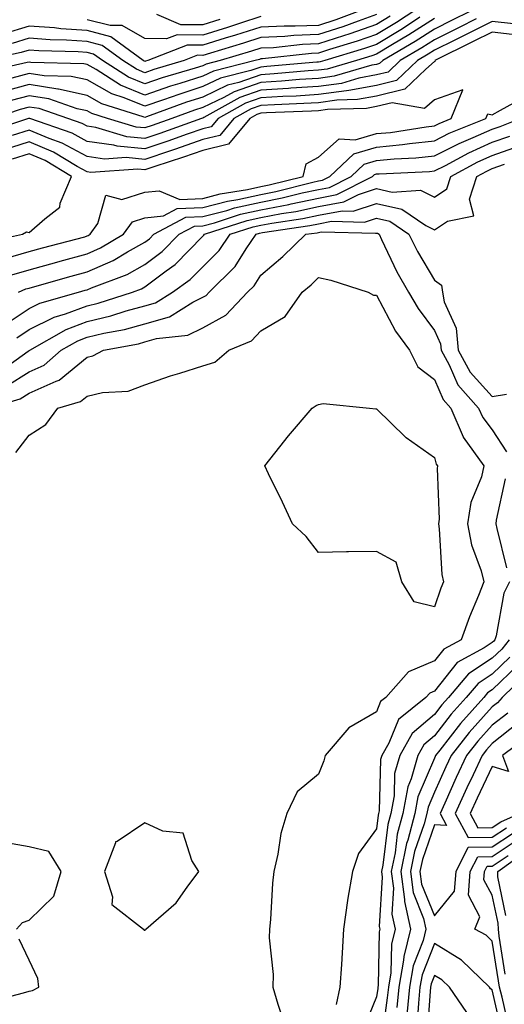
# Model space of a CAD drawing. Units: inches. Extents: x 1016003 to 1018643, y 7234538 to 7237178.
# Drawn here: x 1016706 to 1016790, y 7236569 to 7236739 of the extents above; entities that cross this region are included whole.
import ezdxf

# ---------------------------------------------------------------- set-up
doc = ezdxf.new("R2010")
doc.units = ezdxf.units.IN
doc.header["$MEASUREMENT"] = 0
doc.layers.add('Contour_10167234', color=7, linetype='Continuous', true_color=0x125887)

msp = doc.modelspace()

# ---------------------------------------------------------------- linework, layer by layer
at = {"layer": 'Contour_10167234'}
for points in [[(1016776.67, 7236741.92, 3043), (1016771.48, 7236738.49, 3043), (1016768.05, 7236736.43, 3043), (1016764.7, 7236735.27, 3043), (1016759.95, 7236733.82, 3043), (1016758.05, 7236733.2, 3043), (1016756.82, 7236733.15, 3043), (1016748.34, 7236732.21, 3043), (1016748.05, 7236732.2, 3043), (1016747.84, 7236732.13, 3043), (1016747.11, 7236731.92, 3043), (1016739.87, 7236730.1, 3043), (1016738.05, 7236729.22, 3043), (1016734.09, 7236727.96, 3043), (1016732.48, 7236727.49, 3043), (1016728.05, 7236725.96, 3043), (1016723.82, 7236727.69, 3043), (1016719.6, 7236730.37, 3043), (1016718.05, 7236731.24, 3043), (1016717.49, 7236731.36, 3043), (1016708.36, 7236731.61, 3043), (1016708.05, 7236731.66, 3043), (1016707.69, 7236731.56, 3043), (1016700.13, 7236729.84, 3043)], [(1016767.49, 7236741.36, 3040), (1016761.01, 7236738.96, 3040), (1016758.05, 7236738, 3040), (1016753.97, 7236737.84, 3040), (1016752.08, 7236737.89, 3040), (1016748.05, 7236737.7, 3040), (1016743.67, 7236736.3, 3040), (1016741.9, 7236735.77, 3040), (1016738.05, 7236734.58, 3040), (1016735.37, 7236734.6, 3040), (1016728.55, 7236731.92, 3040), (1016728.17, 7236731.8, 3040), (1016728.05, 7236731.76, 3040), (1016727.94, 7236731.81, 3040), (1016727.77, 7236731.92, 3040), (1016722.16, 7236736.03, 3040), (1016718.05, 7236737.1, 3040), (1016713.54, 7236737.41, 3040), (1016712.42, 7236737.55, 3040), (1016708.05, 7236737.88, 3040), (1016703.5, 7236736.47, 3040)], [(1016787.2, 7236741.92, 3046), (1016781.09, 7236738.88, 3046), (1016778.05, 7236737.37, 3046), (1016774.74, 7236735.23, 3046), (1016769.13, 7236731.92, 3046), (1016768.58, 7236731.39, 3046), (1016768.05, 7236731.27, 3046), (1016767.24, 7236731.11, 3046), (1016760.75, 7236729.22, 3046), (1016758.05, 7236728.84, 3046), (1016754.77, 7236728.64, 3046), (1016751.61, 7236728.36, 3046), (1016748.05, 7236728.14, 3046), (1016743.44, 7236726.53, 3046), (1016741.66, 7236725.53, 3046), (1016738.05, 7236723.8, 3046), (1016736.62, 7236723.35, 3046), (1016732.7, 7236721.92, 3046), (1016729.28, 7236720.69, 3046), (1016728.05, 7236720.28, 3046), (1016726.56, 7236720.43, 3046), (1016721.59, 7236721.92, 3046), (1016718.9, 7236722.77, 3046), (1016718.05, 7236723.24, 3046), (1016716.36, 7236723.61, 3046), (1016711.43, 7236725.3, 3046), (1016708.05, 7236725.84, 3046), (1016704.96, 7236725.01, 3046)], [(1016770.4, 7236739.57, 3042), (1016768.05, 7236738.14, 3042), (1016763.44, 7236736.53, 3042), (1016762.33, 7236736.2, 3042), (1016758.05, 7236734.8, 3042), (1016755.28, 7236734.69, 3042), (1016750.27, 7236734.14, 3042), (1016748.05, 7236734.04, 3042), (1016746.45, 7236733.52, 3042), (1016741.03, 7236731.92, 3042), (1016738.65, 7236731.32, 3042), (1016738.05, 7236731.03, 3042), (1016736.75, 7236730.62, 3042), (1016731.05, 7236728.92, 3042), (1016728.05, 7236727.9, 3042), (1016725.2, 7236729.07, 3042), (1016720.69, 7236731.92, 3042), (1016719.16, 7236733.03, 3042), (1016718.05, 7236733.33, 3042), (1016716.54, 7236733.43, 3042), (1016709.72, 7236733.59, 3042), (1016708.05, 7236733.72, 3042), (1016706.67, 7236733.3, 3042), (1016700.29, 7236731.92, 3042)], [(1016791.71, 7236738.26, 3048), (1016788.05, 7236738.69, 3048), (1016783.53, 7236736.44, 3048), (1016781.6, 7236735.47, 3048), (1016778.05, 7236733.71, 3048), (1016776.97, 7236733, 3048), (1016775.12, 7236731.92, 3048), (1016771.51, 7236728.46, 3048), (1016768.05, 7236727.62, 3048), (1016763.24, 7236726.73, 3048), (1016762.85, 7236726.72, 3048), (1016758.05, 7236726.05, 3048), (1016754.17, 7236725.8, 3048), (1016751.85, 7236725.72, 3048), (1016748.05, 7236725.49, 3048), (1016745.4, 7236724.57, 3048), (1016740.67, 7236721.92, 3048), (1016739.49, 7236720.48, 3048), (1016738.05, 7236720.14, 3048), (1016735.33, 7236719.2, 3048), (1016731.98, 7236717.99, 3048), (1016728.05, 7236716.67, 3048), (1016723.26, 7236717.13, 3048), (1016722.66, 7236717.31, 3048), (1016718.05, 7236717.96, 3048), (1016715.49, 7236719.36, 3048), (1016708.15, 7236721.92, 3048), (1016708.07, 7236721.94, 3048), (1016708.05, 7236721.95, 3048), (1016708.03, 7236721.94, 3048), (1016707.96, 7236721.92, 3048), (1016700.52, 7236719.45, 3048)], [(1016785.25, 7236739.12, 3047), (1016782.31, 7236737.66, 3047), (1016778.05, 7236735.53, 3047), (1016775.85, 7236734.12, 3047), (1016772.13, 7236731.92, 3047), (1016770.04, 7236729.93, 3047), (1016768.05, 7236729.44, 3047), (1016765.01, 7236728.88, 3047), (1016761.98, 7236727.99, 3047), (1016758.05, 7236727.45, 3047), (1016753.27, 7236727.14, 3047), (1016752.86, 7236727.11, 3047), (1016748.05, 7236726.81, 3047), (1016744.43, 7236725.54, 3047), (1016738.21, 7236722.08, 3047), (1016738.05, 7236722, 3047), (1016737.82, 7236721.92, 3047), (1016730.63, 7236719.34, 3047), (1016728.05, 7236718.47, 3047), (1016724.91, 7236718.78, 3047), (1016719.59, 7236720.38, 3047), (1016718.05, 7236720.59, 3047), (1016717.19, 7236721.06, 3047), (1016714.73, 7236721.92, 3047), (1016709.75, 7236723.62, 3047), (1016708.05, 7236723.89, 3047), (1016706.5, 7236723.47, 3047), (1016701.91, 7236721.92, 3047)], [(1016778.05, 7236739.2, 3045), (1016773.63, 7236736.34, 3045), (1016770.8, 7236734.67, 3045), (1016768.05, 7236733.01, 3045), (1016767.24, 7236732.73, 3045), (1016764.57, 7236731.92, 3045), (1016759.51, 7236730.46, 3045), (1016758.05, 7236730.24, 3045), (1016756.26, 7236730.13, 3045), (1016750.36, 7236729.61, 3045), (1016748.05, 7236729.47, 3045), (1016744.28, 7236728.15, 3045), (1016742.32, 7236727.65, 3045), (1016738.05, 7236725.61, 3045), (1016735.25, 7236724.72, 3045), (1016728.32, 7236722.19, 3045), (1016728.05, 7236722.1, 3045), (1016727.75, 7236722.22, 3045), (1016720.6, 7236724.47, 3045), (1016718.05, 7236725.9, 3045), (1016713.12, 7236726.99, 3045), (1016712.98, 7236726.99, 3045), (1016708.05, 7236727.77, 3045), (1016703.43, 7236726.54, 3045)], [(1016775.53, 7236739.4, 3044), (1016772.54, 7236737.43, 3044), (1016768.05, 7236734.72, 3044), (1016765.97, 7236734, 3044), (1016759.12, 7236731.92, 3044), (1016758.29, 7236731.68, 3044), (1016758.05, 7236731.65, 3044), (1016757.76, 7236731.63, 3044), (1016749.1, 7236730.87, 3044), (1016748.05, 7236730.8, 3044), (1016746.32, 7236730.19, 3044), (1016741.1, 7236728.87, 3044), (1016738.05, 7236727.42, 3044), (1016733.88, 7236726.09, 3044), (1016731.26, 7236725.13, 3044), (1016728.05, 7236724.03, 3044), (1016724.48, 7236725.49, 3044), (1016722.31, 7236726.18, 3044), (1016718.05, 7236728.57, 3044), (1016715.31, 7236729.18, 3044), (1016710.67, 7236729.3, 3044), (1016708.05, 7236729.71, 3044), (1016705.03, 7236728.9, 3044)], [(1016768.05, 7236739.85, 3041), (1016764.87, 7236738.74, 3041), (1016762.21, 7236737.76, 3041), (1016758.05, 7236736.4, 3041), (1016753.74, 7236736.23, 3041), (1016752.19, 7236736.06, 3041), (1016748.05, 7236735.88, 3041), (1016745.06, 7236734.91, 3041), (1016739.35, 7236733.22, 3041), (1016738.05, 7236732.82, 3041), (1016737.14, 7236732.83, 3041), (1016734.84, 7236731.92, 3041), (1016729.6, 7236730.37, 3041), (1016728.05, 7236729.83, 3041), (1016726.57, 7236730.44, 3041), (1016724.23, 7236731.92, 3041), (1016720.66, 7236734.53, 3041), (1016718.05, 7236735.21, 3041), (1016714.51, 7236735.46, 3041), (1016711.65, 7236735.52, 3041), (1016708.05, 7236735.8, 3041), (1016705.09, 7236734.88, 3041)], [(1016748.05, 7236739.54, 3039), (1016744.53, 7236738.4, 3039), (1016742.32, 7236737.65, 3039), (1016738.05, 7236736.33, 3039), (1016733.6, 7236736.37, 3039), (1016731.79, 7236735.66, 3039), (1016728.05, 7236735.75, 3039), (1016724.12, 7236737.99, 3039), (1016722.02, 7236737.95, 3039), (1016718.05, 7236738.98, 3039)], [(1016740.97, 7236739, 3038), (1016738.05, 7236738.09, 3038), (1016734.25, 7236738.12, 3038), (1016730.11, 7236739.86, 3038)], [(1016792.46, 7236736.33, 3049), (1016788.05, 7236736.85, 3049), (1016784.75, 7236735.22, 3049), (1016778.14, 7236731.92, 3049), (1016778.17, 7236731.8, 3049), (1016778.05, 7236731.76, 3049), (1016776.59, 7236730.46, 3049), (1016772.96, 7236727.01, 3049), (1016768.05, 7236725.8, 3049), (1016764.78, 7236725.19, 3049), (1016761.22, 7236725.09, 3049), (1016758.05, 7236724.64, 3049), (1016755.48, 7236724.49, 3049), (1016750.43, 7236724.3, 3049), (1016748.05, 7236724.17, 3049), (1016746.39, 7236723.58, 3049), (1016743.41, 7236721.92, 3049), (1016740.99, 7236718.98, 3049), (1016738.05, 7236718.29, 3049), (1016733.33, 7236716.64, 3049), (1016732.49, 7236716.36, 3049), (1016728.05, 7236714.86, 3049), (1016724.8, 7236715.17, 3049), (1016721.04, 7236714.91, 3049), (1016718.05, 7236715.33, 3049), (1016713.78, 7236717.65, 3049), (1016711.53, 7236718.44, 3049), (1016708.05, 7236719.91, 3049), (1016705.09, 7236718.96, 3049)], [(1016703.88, 7236697.75, 3050), (1016708.05, 7236698.97, 3050), (1016710.36, 7236699.61, 3050), (1016717.64, 7236701.51, 3050), (1016718.05, 7236701.63, 3050), (1016718.26, 7236701.71, 3050), (1016718.61, 7236701.92, 3050), (1016719.94, 7236703.81, 3050), (1016721.3, 7236708.67, 3050), (1016724.06, 7236707.93, 3050), (1016728.05, 7236709.17, 3050), (1016730.53, 7236709.44, 3050), (1016734.09, 7236707.96, 3050), (1016738.05, 7236708.11, 3050), (1016741.07, 7236708.9, 3050), (1016745.78, 7236709.65, 3050), (1016748.05, 7236710.15, 3050), (1016749.53, 7236710.44, 3050), (1016755.39, 7236711.92, 3050), (1016755.87, 7236714.1, 3050), (1016758.05, 7236715.27, 3050), (1016761.58, 7236718.39, 3050), (1016764.35, 7236718.22, 3050), (1016768.05, 7236719.3, 3050), (1016770.44, 7236719.53, 3050), (1016776.63, 7236720.5, 3050), (1016778.05, 7236720.65, 3050), (1016778.89, 7236721.08, 3050), (1016780.95, 7236721.92, 3050), (1016782.98, 7236726.85, 3050), (1016778.05, 7236725.14, 3050), (1016776.35, 7236723.62, 3050), (1016770.77, 7236724.64, 3050), (1016768.05, 7236723.97, 3050), (1016766.31, 7236723.66, 3050), (1016759.59, 7236723.46, 3050), (1016758.05, 7236723.25, 3050), (1016756.8, 7236723.17, 3050), (1016749.03, 7236722.9, 3050), (1016748.05, 7236722.84, 3050), (1016747.38, 7236722.59, 3050), (1016746.16, 7236721.92, 3050), (1016742.49, 7236717.48, 3050), (1016738.05, 7236716.42, 3050), (1016734.71, 7236715.26, 3050), (1016729.76, 7236713.63, 3050), (1016728.05, 7236713.04, 3050), (1016726.8, 7236713.17, 3050), (1016718.72, 7236712.59, 3050), (1016718.05, 7236712.69, 3050), (1016716.35, 7236713.62, 3050), (1016712.23, 7236716.1, 3050), (1016708.05, 7236717.87, 3050), (1016703.54, 7236716.43, 3050)], [(1016705.04, 7236694.93, 3049), (1016708.05, 7236695.8, 3049), (1016712.84, 7236697.13, 3049), (1016713.4, 7236697.27, 3049), (1016718.05, 7236698.53, 3049), (1016720.4, 7236699.57, 3049), (1016724.35, 7236701.92, 3049), (1016725.88, 7236704.09, 3049), (1016728.05, 7236704.76, 3049), (1016731.24, 7236705.11, 3049), (1016733.61, 7236706.36, 3049), (1016738.05, 7236706.54, 3049), (1016742.31, 7236707.66, 3049), (1016744.07, 7236707.94, 3049), (1016748.05, 7236708.82, 3049), (1016750.66, 7236709.31, 3049), (1016757.07, 7236710.94, 3049), (1016758.05, 7236711.15, 3049), (1016758.69, 7236711.28, 3049), (1016759.97, 7236711.92, 3049), (1016764.13, 7236715.84, 3049), (1016768.05, 7236716.99, 3049), (1016772.56, 7236717.41, 3049), (1016773.72, 7236717.59, 3049), (1016778.05, 7236718.05, 3049), (1016780.61, 7236719.36, 3049), (1016786.92, 7236721.92, 3049), (1016787.25, 7236722.72, 3049), (1016788.05, 7236722.57, 3049), (1016789.46, 7236723.33, 3049), (1016794.09, 7236725.88, 3049)], [(1016706.22, 7236691.92, 3048), (1016707.49, 7236692.48, 3048), (1016708.05, 7236692.63, 3048), (1016709.04, 7236692.91, 3048), (1016715.29, 7236694.68, 3048), (1016718.05, 7236695.44, 3048), (1016722.55, 7236697.42, 3048), (1016725.01, 7236698.88, 3048), (1016728.05, 7236700.54, 3048), (1016728.83, 7236701.14, 3048), (1016729.6, 7236701.92, 3048), (1016735.11, 7236704.86, 3048), (1016738.05, 7236704.97, 3048), (1016742.18, 7236706.05, 3048), (1016743.49, 7236706.48, 3048), (1016748.05, 7236707.49, 3048), (1016751.77, 7236708.2, 3048), (1016755.19, 7236709.06, 3048), (1016758.05, 7236709.66, 3048), (1016759.94, 7236710.03, 3048), (1016763.67, 7236711.92, 3048), (1016765.93, 7236714.04, 3048), (1016768.05, 7236714.66, 3048), (1016771.09, 7236714.96, 3048), (1016774.86, 7236715.11, 3048), (1016778.05, 7236715.46, 3048), (1016782.34, 7236717.63, 3048), (1016784.74, 7236718.61, 3048), (1016788.05, 7236720.08, 3048), (1016789.41, 7236720.56, 3048), (1016792.87, 7236721.92, 3048)], [(1016703.73, 7236686.24, 3047), (1016708.05, 7236689.11, 3047), (1016709.92, 7236690.05, 3047), (1016716.57, 7236691.92, 3047), (1016717.72, 7236692.25, 3047), (1016718.05, 7236692.34, 3047), (1016718.79, 7236692.66, 3047), (1016724.96, 7236695.01, 3047), (1016728.05, 7236696.69, 3047), (1016731.04, 7236698.93, 3047), (1016733.95, 7236701.92, 3047), (1016736.62, 7236703.35, 3047), (1016738.05, 7236703.39, 3047), (1016740.05, 7236703.92, 3047), (1016744.58, 7236705.39, 3047), (1016748.05, 7236706.16, 3047), (1016752.89, 7236707.08, 3047), (1016753.31, 7236707.18, 3047), (1016758.05, 7236708.19, 3047), (1016761.18, 7236708.79, 3047), (1016767.38, 7236711.92, 3047), (1016767.72, 7236712.25, 3047), (1016768.05, 7236712.34, 3047), (1016768.52, 7236712.39, 3047), (1016777.2, 7236712.77, 3047), (1016778.05, 7236712.86, 3047), (1016779.95, 7236713.82, 3047), (1016783.97, 7236716, 3047), (1016788.05, 7236717.81, 3047), (1016791.08, 7236718.89, 3047)], [(1016705.91, 7236684.06, 3046), (1016708.05, 7236685.48, 3046), (1016712.35, 7236687.62, 3046), (1016714.31, 7236688.18, 3046), (1016718.05, 7236689.58, 3046), (1016719.95, 7236690.02, 3046), (1016725.9, 7236691.92, 3046), (1016727.45, 7236692.52, 3046), (1016728.05, 7236692.84, 3046), (1016731.72, 7236695.59, 3046), (1016733.27, 7236696.7, 3046), (1016738.05, 7236701.61, 3046), (1016738.21, 7236701.76, 3046), (1016738.31, 7236701.92, 3046), (1016745.68, 7236704.29, 3046), (1016748.05, 7236704.82, 3046), (1016751.63, 7236705.5, 3046), (1016754.1, 7236705.87, 3046), (1016758.05, 7236706.71, 3046), (1016762.43, 7236707.54, 3046), (1016764.93, 7236708.8, 3046), (1016768.05, 7236709.83, 3046), (1016770.76, 7236709.21, 3046), (1016775.65, 7236709.52, 3046), (1016778.05, 7236708.32, 3046), (1016780.21, 7236709.76, 3046), (1016780.91, 7236711.92, 3046), (1016785.55, 7236714.42, 3046), (1016788.05, 7236715.53, 3046), (1016792.76, 7236717.21, 3046)], [(1016699.61, 7236700.36, 3051), (1016706.92, 7236701.92, 3051), (1016707.61, 7236702.36, 3051), (1016708.05, 7236702.26, 3051), (1016710.74, 7236704.61, 3051), (1016713.35, 7236706.62, 3051), (1016713.43, 7236707.3, 3051), (1016715.35, 7236711.92, 3051), (1016710.79, 7236714.66, 3051), (1016708.05, 7236715.83, 3051), (1016705.09, 7236714.88, 3051)], [(1016702.23, 7236677.74, 3045), (1016707.87, 7236681.74, 3045), (1016708.05, 7236681.85, 3045), (1016708.1, 7236681.87, 3045), (1016708.15, 7236681.92, 3045), (1016714.46, 7236685.51, 3045), (1016718.05, 7236686.86, 3045), (1016722.14, 7236687.83, 3045), (1016724.81, 7236688.68, 3045), (1016728.05, 7236689.55, 3045), (1016729.89, 7236690.08, 3045), (1016732.83, 7236691.92, 3045), (1016735.87, 7236694.1, 3045), (1016738.05, 7236696.33, 3045), (1016740.86, 7236699.11, 3045), (1016742.79, 7236701.92, 3045), (1016746.77, 7236703.2, 3045), (1016748.05, 7236703.49, 3045), (1016749.98, 7236703.85, 3045), (1016755.33, 7236704.64, 3045), (1016758.05, 7236705.22, 3045), (1016762.12, 7236705.99, 3045), (1016764.03, 7236705.94, 3045), (1016768.05, 7236707.26, 3045), (1016772.41, 7236706.28, 3045), (1016776.55, 7236703.42, 3045), (1016778.05, 7236702.67, 3045), (1016780.33, 7236704.2, 3045), (1016784.87, 7236705.1, 3045), (1016784.1, 7236707.97, 3045), (1016785.4, 7236711.92, 3045), (1016787.12, 7236712.85, 3045), (1016788.05, 7236713.27, 3045), (1016790.14, 7236714.01, 3045)], [(1016704.22, 7236675.75, 3044), (1016708.05, 7236678.18, 3044), (1016710.64, 7236679.33, 3044), (1016713.59, 7236681.92, 3044), (1016716.43, 7236683.54, 3044), (1016718.05, 7236684.15, 3044), (1016720.96, 7236684.83, 3044), (1016724.49, 7236685.48, 3044), (1016728.05, 7236686.44, 3044), (1016732.29, 7236687.68, 3044), (1016736.34, 7236690.21, 3044), (1016738.05, 7236691.05, 3044), (1016738.61, 7236691.36, 3044), (1016739.14, 7236691.92, 3044), (1016743.63, 7236696.34, 3044), (1016745.54, 7236699.41, 3044), (1016747.26, 7236701.92, 3044), (1016747.85, 7236702.12, 3044), (1016748.34, 7236702.21, 3044), (1016756.55, 7236703.42, 3044), (1016758.05, 7236703.75, 3044), (1016760.3, 7236704.17, 3044), (1016765.96, 7236704.01, 3044), (1016768.05, 7236704.69, 3044), (1016770.32, 7236704.19, 3044), (1016773.61, 7236701.92, 3044), (1016775.1, 7236698.97, 3044), (1016778.05, 7236694.01, 3044), (1016779.29, 7236693.16, 3044), (1016779.45, 7236691.92, 3044), (1016779.73, 7236690.24, 3044), (1016781.83, 7236685.7, 3044), (1016782.13, 7236681.92, 3044), (1016784.22, 7236678.09, 3044), (1016788.05, 7236673.92, 3044), (1016790.47, 7236674.34, 3044)], [(1016701.07, 7236671.92, 3043), (1016706.48, 7236673.49, 3043), (1016708.05, 7236674.5, 3043), (1016712.72, 7236676.59, 3043), (1016713.24, 7236676.73, 3043), (1016718.05, 7236680.7, 3043), (1016719.04, 7236680.93, 3043), (1016720.89, 7236681.92, 3043), (1016726.94, 7236683.03, 3043), (1016728.05, 7236683.34, 3043), (1016730.05, 7236683.92, 3043), (1016735.46, 7236684.51, 3043), (1016738.05, 7236685.79, 3043), (1016742.01, 7236687.96, 3043), (1016745.77, 7236691.92, 3043), (1016746.92, 7236693.05, 3043), (1016748.05, 7236694.87, 3043), (1016751.87, 7236698.1, 3043), (1016755.86, 7236701.92, 3043), (1016757.77, 7236702.2, 3043), (1016758.05, 7236702.26, 3043), (1016758.47, 7236702.34, 3043), (1016767.88, 7236702.09, 3043), (1016768.05, 7236702.13, 3043), (1016768.23, 7236702.1, 3043), (1016768.48, 7236701.92, 3043), (1016768.92, 7236701.05, 3043), (1016771.58, 7236695.45, 3043), (1016773.59, 7236691.92, 3043), (1016775.23, 7236689.1, 3043), (1016778.05, 7236685.32, 3043), (1016779.12, 7236682.99, 3043), (1016779.21, 7236681.92, 3043), (1016780.59, 7236679.38, 3043), (1016782.08, 7236675.95, 3043), (1016785.68, 7236671.92, 3043), (1016786.39, 7236670.26, 3043), (1016788.05, 7236668.16, 3043), (1016790.47, 7236664.34, 3043)], [(1016705.72, 7236664.25, 3042), (1016708.05, 7236667.24, 3042), (1016710.91, 7236669.06, 3042), (1016713.03, 7236671.92, 3042), (1016716.93, 7236673.04, 3042), (1016718.05, 7236673.96, 3042), (1016720.73, 7236674.6, 3042), (1016725.15, 7236674.82, 3042), (1016728.05, 7236675.94, 3042), (1016732.48, 7236677.49, 3042), (1016734.09, 7236677.96, 3042), (1016738.05, 7236679.22, 3042), (1016740.1, 7236679.87, 3042), (1016742.56, 7236681.92, 3042), (1016746.45, 7236683.52, 3042), (1016748.05, 7236685.23, 3042), (1016752.26, 7236687.71, 3042), (1016755.2, 7236691.92, 3042), (1016756.75, 7236693.22, 3042), (1016758.05, 7236694.46, 3042), (1016760.13, 7236694, 3042), (1016766.63, 7236691.92, 3042), (1016767.55, 7236691.42, 3042), (1016768.05, 7236691.4, 3042), (1016771.35, 7236685.22, 3042), (1016773.72, 7236681.92, 3042), (1016775.17, 7236679.04, 3042), (1016778.05, 7236676.86, 3042), (1016779.54, 7236673.41, 3042), (1016780.88, 7236671.92, 3042), (1016783.02, 7236666.95, 3042), (1016783.03, 7236666.9, 3042), (1016786.61, 7236661.92, 3042), (1016786.16, 7236660.03, 3042), (1016784.34, 7236655.63, 3042), (1016783.77, 7236651.92, 3042), (1016784.45, 7236648.32, 3042), (1016786.13, 7236643.84, 3042), (1016786.61, 7236641.92, 3042), (1016785.68, 7236639.55, 3042), (1016784.13, 7236635.84, 3042), (1016782.67, 7236631.92, 3042), (1016779.68, 7236630.29, 3042), (1016778.05, 7236628.25, 3042), (1016773.58, 7236626.39, 3042), (1016769.64, 7236621.92, 3042), (1016768.75, 7236621.22, 3042), (1016768.05, 7236619.46, 3042), (1016763.24, 7236616.73, 3042), (1016759.17, 7236611.92, 3042), (1016758.95, 7236611.02, 3042), (1016758.05, 7236608.68, 3042), (1016754.32, 7236605.65, 3042), (1016752.55, 7236601.92, 3042), (1016751.52, 7236598.45, 3042), (1016751.01, 7236594.88, 3042), (1016750.32, 7236591.92, 3042), (1016750.1, 7236589.87, 3042), (1016749.74, 7236583.61, 3042), (1016749.58, 7236581.92, 3042), (1016749.52, 7236580.45, 3042), (1016750.21, 7236574.08, 3042), (1016750.15, 7236571.92, 3042), (1016751, 7236568.97, 3042), (1016752.01, 7236565.88, 3042)], [(1016790.29, 7236659.68, 3043), (1016788.7, 7236652.57, 3043), (1016788.64, 7236651.92, 3043), (1016788.82, 7236651.15, 3043), (1016790.48, 7236644.35, 3043)], [(1016791.03, 7236641.92, 3043), (1016790.04, 7236639.93, 3043), (1016788.7, 7236632.57, 3043), (1016788.49, 7236631.92, 3043), (1016788.3, 7236631.67, 3043), (1016788.05, 7236631.42, 3043), (1016786.62, 7236630.49, 3043), (1016782, 7236627.97, 3043), (1016778.05, 7236623.01, 3043), (1016777.28, 7236622.69, 3043), (1016776.59, 7236621.92, 3043), (1016771.82, 7236618.15, 3043), (1016770.17, 7236614.04, 3043), (1016768.97, 7236611.92, 3043), (1016768.76, 7236611.21, 3043), (1016768.5, 7236602.37, 3043), (1016768.41, 7236601.92, 3043), (1016768.33, 7236601.64, 3043), (1016768.05, 7236599.24, 3043), (1016764.95, 7236595.02, 3043), (1016763.87, 7236591.92, 3043), (1016763.04, 7236586.93, 3043), (1016763.04, 7236586.91, 3043), (1016762.36, 7236581.92, 3043), (1016762.1, 7236577.87, 3043), (1016761.98, 7236575.85, 3043), (1016761.73, 7236571.92, 3043), (1016761.07, 7236568.9, 3043)], [(1016790.94, 7236631.92, 3044), (1016789.68, 7236630.29, 3044), (1016788.05, 7236628.71, 3044), (1016783.95, 7236626.02, 3044), (1016780.46, 7236621.92, 3044), (1016779.32, 7236620.65, 3044), (1016778.05, 7236619.01, 3044), (1016774.23, 7236615.74, 3044), (1016772.07, 7236611.92, 3044), (1016771.18, 7236608.79, 3044), (1016771.07, 7236604.94, 3044), (1016770.5, 7236601.92, 3044), (1016769.98, 7236599.99, 3044), (1016769.14, 7236593.01, 3044), (1016768.91, 7236591.92, 3044), (1016769.05, 7236590.92, 3044), (1016768.5, 7236582.37, 3044), (1016768.6, 7236581.92, 3044), (1016768.48, 7236581.49, 3044), (1016768.32, 7236572.19, 3044), (1016768.27, 7236571.92, 3044), (1016768.26, 7236571.71, 3044), (1016768.05, 7236570.26, 3044), (1016765.64, 7236564.33, 3044)], [(1016791.07, 7236628.9, 3045), (1016788.05, 7236625.98, 3045), (1016785.6, 7236624.37, 3045), (1016783.51, 7236621.92, 3045), (1016780.93, 7236619.04, 3045), (1016778.05, 7236615.33, 3045), (1016776.21, 7236613.76, 3045), (1016775.18, 7236611.92, 3045), (1016774.05, 7236607.92, 3045), (1016773.45, 7236606.52, 3045), (1016772.58, 7236601.92, 3045), (1016771.63, 7236598.34, 3045), (1016771.24, 7236595.11, 3045), (1016770.57, 7236591.92, 3045), (1016770.97, 7236589, 3045), (1016770.68, 7236584.55, 3045), (1016771.26, 7236581.92, 3045), (1016770.61, 7236579.36, 3045), (1016770.52, 7236574.39, 3045), (1016770.09, 7236571.92, 3045), (1016769.91, 7236570.06, 3045), (1016768.88, 7236562.75, 3045)], [(1016792.45, 7236627.52, 3046), (1016788.05, 7236623.26, 3046), (1016787.24, 7236622.73, 3046), (1016786.56, 7236621.92, 3046), (1016782.53, 7236617.44, 3046), (1016779, 7236612.87, 3046), (1016778.25, 7236611.92, 3046), (1016778.19, 7236611.78, 3046), (1016778.05, 7236611.48, 3046), (1016775.21, 7236604.76, 3046), (1016774.66, 7236601.92, 3046), (1016773.45, 7236597.32, 3046), (1016773.25, 7236596.72, 3046), (1016772.23, 7236591.92, 3046), (1016772.89, 7236587.08, 3046), (1016772.86, 7236586.73, 3046), (1016773.93, 7236581.92, 3046), (1016772.74, 7236577.23, 3046), (1016772.73, 7236576.6, 3046), (1016771.92, 7236571.92, 3046), (1016771.57, 7236568.4, 3046)], [(1016793.97, 7236626, 3047), (1016789.74, 7236621.92, 3047), (1016788.95, 7236621.02, 3047), (1016788.05, 7236620.31, 3047), (1016784.07, 7236615.9, 3047), (1016780.93, 7236611.92, 3047), (1016780.01, 7236609.96, 3047), (1016778.05, 7236605.6, 3047), (1016776.96, 7236603.01, 3047), (1016776.75, 7236601.92, 3047), (1016776.28, 7236600.15, 3047), (1016774.61, 7236595.36, 3047), (1016773.89, 7236591.92, 3047), (1016774.39, 7236588.26, 3047), (1016776.18, 7236583.79, 3047), (1016776.59, 7236581.92, 3047), (1016776.1, 7236579.97, 3047), (1016774.37, 7236575.6, 3047), (1016773.73, 7236571.92, 3047), (1016773.26, 7236567.13, 3047)], [(1016790.72, 7236619.25, 3048), (1016788.05, 7236617.15, 3048), (1016785.56, 7236614.41, 3048), (1016783.61, 7236611.92, 3048), (1016781.83, 7236608.14, 3048), (1016779.85, 7236603.72, 3048), (1016779.03, 7236601.92, 3048), (1016780.15, 7236599.82, 3048), (1016778.05, 7236599.93, 3048), (1016775.98, 7236593.99, 3048), (1016775.55, 7236591.92, 3048), (1016775.84, 7236589.71, 3048), (1016778.05, 7236584.22, 3048), (1016781.5, 7236588.47, 3048), (1016781.78, 7236591.92, 3048), (1016783.89, 7236596.08, 3048), (1016788.05, 7236596.15, 3048), (1016791.51, 7236598.46, 3048)], [(1016792.48, 7236617.49, 3049), (1016788.05, 7236614, 3049), (1016787.06, 7236612.91, 3049), (1016786.28, 7236611.92, 3049), (1016784.72, 7236608.59, 3049), (1016783.65, 7236606.32, 3049), (1016781.63, 7236601.92, 3049), (1016783.87, 7236597.74, 3049), (1016788.05, 7236597.81, 3049), (1016790.51, 7236599.46, 3049)], [(1016794.53, 7236615.44, 3050), (1016789.79, 7236611.92, 3050), (1016790.82, 7236609.15, 3050), (1016788.05, 7236610.05, 3050), (1016785.43, 7236604.54, 3050), (1016784.23, 7236601.92, 3050), (1016785.57, 7236599.44, 3050), (1016788.05, 7236599.48, 3050), (1016789.51, 7236600.46, 3050), (1016792.76, 7236601.92, 3050)], [(1016790.98, 7236564.85, 3047), (1016789.75, 7236570.22, 3047), (1016789.27, 7236571.92, 3047), (1016789.12, 7236572.99, 3047), (1016788.05, 7236579.87, 3047), (1016787.01, 7236580.88, 3047), (1016785.01, 7236581.92, 3047), (1016785.91, 7236584.06, 3047), (1016783.91, 7236587.78, 3047), (1016784.25, 7236591.92, 3047), (1016785.53, 7236594.44, 3047), (1016788.05, 7236594.48, 3047), (1016792.51, 7236597.46, 3047)], [(1016705.86, 7236581.92, 3042), (1016706.89, 7236583.08, 3042), (1016708.05, 7236583.5, 3042), (1016712.33, 7236587.64, 3042), (1016713.57, 7236591.92, 3042), (1016711.47, 7236595.34, 3042), (1016708.05, 7236596.13, 3042), (1016703.13, 7236597, 3042)], [(1016790.28, 7236574.15, 3046), (1016789.25, 7236580.72, 3046), (1016789.09, 7236581.92, 3046), (1016789.08, 7236582.95, 3046), (1016788.05, 7236587.78, 3046), (1016786.6, 7236590.47, 3046), (1016786.72, 7236591.92, 3046), (1016787.17, 7236592.8, 3046), (1016788.05, 7236592.82, 3046), (1016790.76, 7236594.63, 3046)], [(1016790.41, 7236584.28, 3045), (1016789.01, 7236590.96, 3045), (1016788.99, 7236591.92, 3045), (1016794.28, 7236595.69, 3045)], [(1016700.69, 7236569.28, 3042), (1016707.1, 7236570.97, 3042), (1016708.05, 7236571.22, 3042), (1016708.62, 7236571.35, 3042), (1016709.73, 7236571.92, 3042), (1016709.57, 7236573.44, 3042), (1016708.05, 7236576.6, 3042), (1016706.34, 7236580.21, 3042)], [(1016789.83, 7236563.7, 3048), (1016788.05, 7236571.47, 3048), (1016787.76, 7236571.63, 3048), (1016787.55, 7236571.92, 3048), (1016782.72, 7236576.59, 3048), (1016778.05, 7236579.44, 3048), (1016775.92, 7236574.05, 3048), (1016775.55, 7236571.92, 3048), (1016775.28, 7236569.15, 3048), (1016774.99, 7236564.98, 3048)], [(1016783.65, 7236567.52, 3049), (1016780.63, 7236571.92, 3049), (1016779.32, 7236573.19, 3049), (1016778.05, 7236573.96, 3049), (1016777.47, 7236572.5, 3049), (1016777.38, 7236571.92, 3049), (1016777.3, 7236571.17, 3049), (1016776.75, 7236563.22, 3049)]]:
    msp.add_polyline3d(points, dxfattribs=at)
for points in [[(1016778.05, 7236637.59, 3041), (1016774.57, 7236638.44, 3041), (1016772.44, 7236641.92, 3041), (1016771.42, 7236645.29, 3041), (1016768.05, 7236647.17, 3041), (1016763.2, 7236647.07, 3041), (1016762.87, 7236647.1, 3041), (1016758.05, 7236646.97, 3041), (1016755.87, 7236649.74, 3041), (1016753.52, 7236651.92, 3041), (1016751.78, 7236655.65, 3041), (1016749.38, 7236660.59, 3041), (1016748.74, 7236661.92, 3041), (1016751.37, 7236665.24, 3041), (1016752.84, 7236667.13, 3041), (1016756.95, 7236671.92, 3041), (1016757.63, 7236672.34, 3041), (1016758.05, 7236672.56, 3041), (1016758.86, 7236672.73, 3041), (1016766.84, 7236671.92, 3041), (1016767.92, 7236671.79, 3041), (1016768.05, 7236671.8, 3041), (1016773.03, 7236666.9, 3041), (1016773.16, 7236666.81, 3041), (1016778.05, 7236663.36, 3041), (1016778.37, 7236662.24, 3041), (1016778.6, 7236661.92, 3041), (1016778.5, 7236661.47, 3041), (1016778.85, 7236652.72, 3041), (1016778.73, 7236651.92, 3041), (1016778.89, 7236651.08, 3041), (1016779.31, 7236643.18, 3041), (1016779.63, 7236641.92, 3041), (1016779.18, 7236640.79, 3041)], [(1016728.05, 7236581.76, 3042), (1016728.13, 7236581.84, 3042), (1016728.19, 7236581.92, 3042), (1016733.46, 7236586.51, 3042), (1016735.34, 7236589.21, 3042), (1016737.38, 7236591.92, 3042), (1016736.17, 7236593.8, 3042), (1016734.65, 7236598.52, 3042), (1016731.13, 7236598.84, 3042), (1016728.05, 7236600.31, 3042), (1016723.23, 7236597.1, 3042), (1016722.95, 7236597.02, 3042), (1016722.97, 7236596.84, 3042), (1016721.05, 7236591.92, 3042), (1016722.45, 7236587.52, 3042), (1016722.35, 7236586.22, 3042), (1016727.79, 7236581.92, 3042), (1016727.91, 7236581.78, 3042)]]:
    msp.add_polyline3d(points, close=True, dxfattribs=at)

doc.saveas('drawing.dxf')
